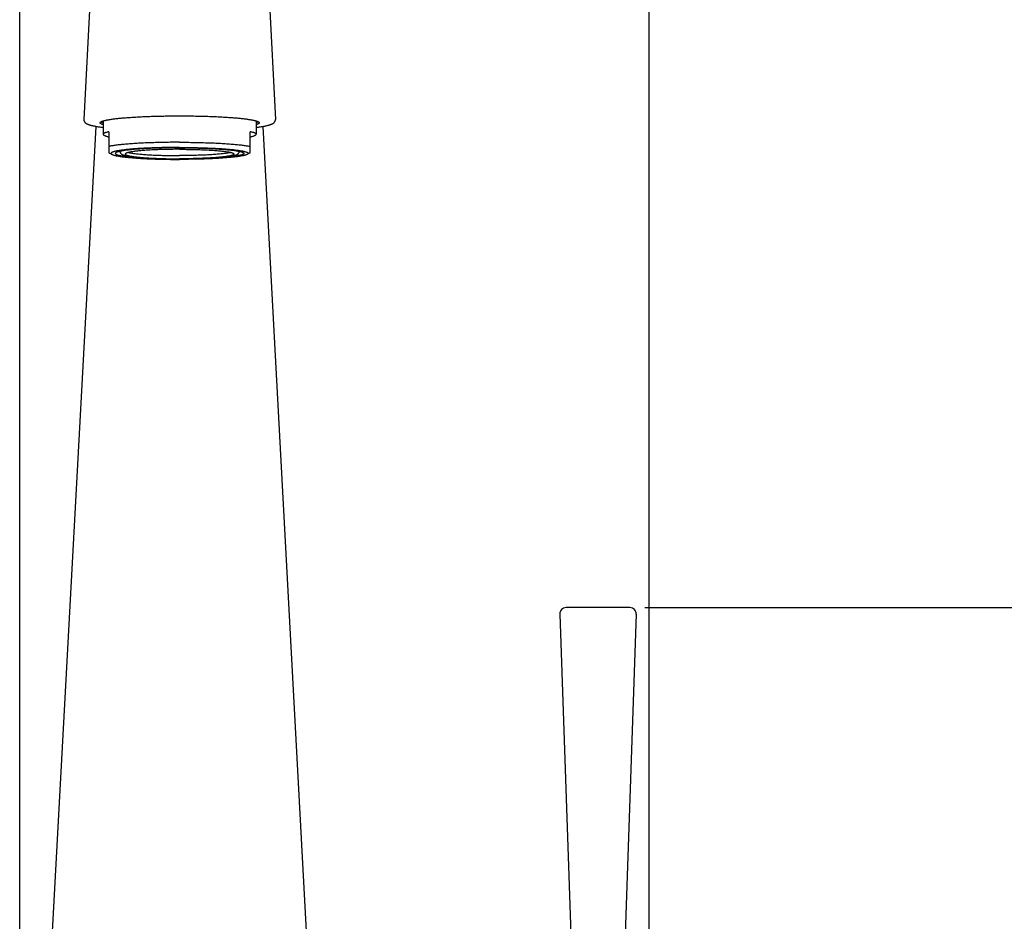
# Model space of a CAD drawing. Units: millimetres. Extents: x -745 to 210, y -1054 to 297.
# Drawn here: x -55 to 99, y -126 to 15 of the extents above; entities that cross this region are included whole.
import ezdxf

# ---------------------------------------------------------------- set-up
doc = ezdxf.new("R2010")
doc.units = ezdxf.units.MM
doc.header["$LTSCALE"] = 19.36
doc.header["$PDMODE"] = 3
doc.header["$PDSIZE"] = 0.3125
doc.layers.get('0').update_dxf_attribs({"linetype": 'CONTINUOUS'})
doc.layers.get('Defpoints').update_dxf_attribs({"linetype": 'CONTINUOUS'})
doc.styles.get("Standard").update_dxf_attribs({"font": 'ARIAL.TTF'})
doc.dimstyles.new('DIMSTYLE_3', dxfattribs={"dimtxt": 2, "dimasz": 2, "dimexe": 0.18, "dimexo": 0.0625, "dimgap": 0.09, "dimtad": 1, "dimdec": 0, "dimlfac": 4.545455, "dimdsep": 46, "dimtxsty": 'Standard', "dimblk": '_FILLED', "dimblk1": '_FILLED', "dimblk2": '_FILLED', "dimcen": 0.09, "dimadec": 0, "dimazin": 0, "dimtp": 0.5, "dimtm": 0.5, "dimtfac": 1, "dimtdec": 0, "dimtofl": 0, "dimtmove": 0, "dimatfit": 3, "dimldrblk": '_FILLED', "dimfxl": 1, "dimtolj": 1, "dimarcsym": 0})
doc.dimstyles.new('DIMSTYLE_6', dxfattribs={"dimtxt": 2, "dimasz": 2, "dimexe": 0.18, "dimexo": 0.0625, "dimgap": 0.09, "dimtad": 1, "dimdec": 0, "dimlfac": 4.545455, "dimdsep": 46, "dimtxsty": 'Standard', "dimblk": '_FILLED', "dimblk1": '_FILLED', "dimblk2": '_FILLED', "dimcen": 0.09, "dimadec": 0, "dimazin": 0, "dimtp": 0.3, "dimtm": 0.3, "dimtfac": 1, "dimtdec": 0, "dimtofl": 0, "dimtmove": 0, "dimatfit": 3, "dimldrblk": '_FILLED', "dimfxl": 1, "dimtolj": 1, "dimarcsym": 0})
doc.dimstyles.new('DIMSTYLE_7', dxfattribs={"dimtxt": 2, "dimasz": 2, "dimexe": 0.18, "dimexo": 0.0625, "dimgap": 0.09, "dimtad": 1, "dimlfac": 4.545455, "dimdsep": 46, "dimtxsty": 'Standard', "dimblk": '_FILLED', "dimblk1": '_FILLED', "dimblk2": '_FILLED', "dimcen": 0.09, "dimadec": 0, "dimazin": 0, "dimtp": 0.2, "dimtm": 0.2, "dimtfac": 1, "dimtofl": 0, "dimtmove": 0, "dimatfit": 3, "dimldrblk": '_FILLED', "dimfxl": 1, "dimtolj": 1, "dimarcsym": 0})

# ---------------------------------------------------------------- blocks, each defined once
blk = doc.blocks.new('_FILLED')
at = {"color": 0, "linetype": 'ByBlock'}
blk.add_solid([(0, 0), (-1, 0.175), (-1, -0.175)], dxfattribs=at)
blk = doc.blocks.new('*D6')
at = {"color": 0, "linetype": 'Continuous', "lineweight": -2}
for p, q in [((42.37, -76.82), (137.4, -76.82)), ((137.22, -78.82), (137.22, -224.4)), ((53.96, -226.4), (137.4, -226.4))]:
    blk.add_line(p, q, dxfattribs=at)
at = {"layer": 'Defpoints', "color": 0, "linetype": 'Continuous', "lineweight": 0}
for p in [(42.31, -76.82), (53.9, -226.4), (137.22, -226.4)]:
    blk.add_point(p, dxfattribs=at)
at = {"color": 0, "linetype": 'Continuous', "lineweight": -2, "xscale": 2, "yscale": 2, "zscale": 2}
for p, rotation in [((137.22, -76.82), 90), ((137.22, -226.4), 270)]:
    blk.add_blockref('_FILLED', p, dxfattribs=dict(at, rotation=rotation))
at = {"color": 0, "linetype": 'Continuous', "insert": (136.11, -150.58), "char_height": 2, "attachment_point": 5, "rotation": 90}
blk.add_mtext('\\A1;150', dxfattribs=at)
blk = doc.blocks.new('*D7')
at = {"color": 0, "linetype": 'Continuous', "lineweight": -2}
for p, q in [((-55.41, -224.06), (-55.41, 248.35)), ((-53.41, 248.17), (41.05, 248.17)), ((43.05, -154.02), (43.05, 248.35))]:
    blk.add_line(p, q, dxfattribs=at)
at = {"layer": 'Defpoints', "color": 0, "linetype": 'Continuous', "lineweight": 0}
for p in [(43.05, 248.17), (43.05, -154.09), (-55.41, -224.12)]:
    blk.add_point(p, dxfattribs=at)
at = {"color": 0, "linetype": 'Continuous', "lineweight": -2, "xscale": 2, "yscale": 2, "zscale": 2, "rotation": 180}
blk.add_blockref('_FILLED', (-55.41, 248.17), dxfattribs=at)
at = {"color": 0, "linetype": 'Continuous', "lineweight": -2, "xscale": 2, "yscale": 2, "zscale": 2}
blk.add_blockref('_FILLED', (43.05, 248.17), dxfattribs=at)
at = {"color": 0, "linetype": 'Continuous', "insert": (-5.61, 249.28), "char_height": 2, "attachment_point": 5}
blk.add_mtext('\\A1;98', dxfattribs=at)
blk = doc.blocks.new('*D11')
at = {"color": 0, "linetype": 'Continuous', "lineweight": -2}
for p, q in [((-55.41, -220.06), (-55.41, 228.96)), ((-53.41, 228.78), (-32.39, 228.78)), ((-30.39, 185.72), (-30.39, 228.96))]:
    blk.add_line(p, q, dxfattribs=at)
at = {"layer": 'Defpoints', "color": 0, "linetype": 'Continuous', "lineweight": 0}
for p in [(-30.39, 228.78), (-30.39, 185.65), (-55.41, -220.12)]:
    blk.add_point(p, dxfattribs=at)
at = {"color": 0, "linetype": 'Continuous', "lineweight": -2, "xscale": 2, "yscale": 2, "zscale": 2, "rotation": 180}
blk.add_blockref('_FILLED', (-55.41, 228.78), dxfattribs=at)
at = {"color": 0, "linetype": 'Continuous', "lineweight": -2, "xscale": 2, "yscale": 2, "zscale": 2}
blk.add_blockref('_FILLED', (-30.39, 228.78), dxfattribs=at)
at = {"color": 0, "linetype": 'Continuous', "insert": (-45.24, 229.89), "char_height": 2, "attachment_point": 5}
blk.add_mtext('\\A1;25', dxfattribs=at)

msp = doc.modelspace()

# ---------------------------------------------------------------- linework, layer by layer
at = {"color": 7, "linetype": 'Continuous'}
for p, q in [((-42.4139, 56.509), (-45.3736, -0.4929)), ((-18.3716, 56.509), (-15.412, -0.4929)), ((-42.3493, -0.7185), (-42.3493, -2.8171)), ((-18.4362, -0.7185), (-18.4362, -2.8171)), ((-55.4064, -222.3956), (-43.4375, -1.5807)), ((-41.4488, -2.4203), (-41.4488, -5.7009)), ((-19.3367, -5.7009), (-19.3367, -2.4203)), ((-10.0927, -135.4348), (-17.3481, -1.5807)), ((-41.4502, -5.7002), (-41.0121, -5.9492)), ((-19.3354, -5.7002), (-19.7734, -5.9492)), ((40.0355, -76.8163), (30.0503, -76.8163)), ((29.0504, -77.8517), (31.0407, -134.8479)), ((41.0354, -77.8517), (39.0451, -134.8479))]:
    msp.add_line(p, q, dxfattribs=at)
for points in [[(-42.8018, -0.928), (-42.7865, -0.9138), (-42.7587, -0.8921), (-42.726, -0.8704), (-42.6882, -0.8488), (-42.6455, -0.8273), (-42.5978, -0.8058), (-42.5452, -0.7844), (-42.4876, -0.7631), (-42.4251, -0.742), (-42.3577, -0.7209), (-42.2855, -0.7), (-42.2085, -0.6792), (-42.1266, -0.6585), (-42.0401, -0.638), (-41.9488, -0.6176), (-41.8527, -0.5974), (-41.7521, -0.5774), (-41.6469, -0.5575), (-41.537, -0.5379), (-41.4227, -0.5184), (-41.3039, -0.4992), (-41.1806, -0.4801), (-41.0531, -0.4613), (-40.9211, -0.4427), (-40.7849, -0.4243), (-40.6445, -0.4062), (-40.4999, -0.3884), (-40.3512, -0.3707), (-40.1985, -0.3534), (-40.0419, -0.3363), (-39.8812, -0.3195), (-39.7168, -0.303), (-39.5486, -0.2868), (-39.3766, -0.2709), (-39.201, -0.2553), (-39.0219, -0.24), (-38.8392, -0.225), (-38.6531, -0.2103), (-38.4637, -0.196), (-38.271, -0.182), (-38.0751, -0.1683), (-37.8761, -0.155), (-37.674, -0.1421), (-37.469, -0.1295), (-37.2612, -0.1172), (-37.0505, -0.1054), (-36.8371, -0.0939), (-36.6212, -0.0827), (-36.4026, -0.072), (-36.1817, -0.0616), (-35.9585, -0.0517), (-35.7329, -0.0421), (-35.5052, -0.0329), (-35.2754, -0.0242), (-35.0436, -0.0158), (-34.81, -0.0078), (-34.5746, -0.0003), (-34.3374, 0.0068), (-34.0987, 0.0136), (-33.8585, 0.0199), (-33.6168, 0.0257), (-33.3739, 0.0312), (-33.1297, 0.0362), (-32.8844, 0.0408), (-32.6382, 0.0449), (-32.391, 0.0487), (-32.1429, 0.0519), (-31.8943, 0.0548), (-31.645, 0.0572), (-31.3951, 0.0592), (-31.1449, 0.0607), (-30.8945, 0.0618), (-30.6438, 0.0625), (-30.3928, 0.0627)], [(-30.3928, 0.0627), (-30.1418, 0.0625), (-29.891, 0.0618), (-29.6406, 0.0607), (-29.3904, 0.0592), (-29.1406, 0.0572), (-28.8913, 0.0548), (-28.6426, 0.0519), (-28.3945, 0.0487), (-28.1474, 0.0449), (-27.9011, 0.0408), (-27.6558, 0.0362), (-27.4117, 0.0312), (-27.1687, 0.0257), (-26.927, 0.0199), (-26.6868, 0.0136), (-26.4481, 0.0068), (-26.2109, -0.0003), (-25.9755, -0.0078), (-25.7419, -0.0158), (-25.5101, -0.0242), (-25.2803, -0.0329), (-25.0527, -0.0421), (-24.8271, -0.0517), (-24.6038, -0.0616), (-24.3829, -0.072), (-24.1643, -0.0827), (-23.9484, -0.0939), (-23.7351, -0.1054), (-23.5244, -0.1172), (-23.3165, -0.1295), (-23.1115, -0.1421), (-22.9094, -0.155), (-22.7104, -0.1683), (-22.5146, -0.182), (-22.3218, -0.196), (-22.1324, -0.2103), (-21.9463, -0.225), (-21.7636, -0.24), (-21.5845, -0.2553), (-21.4089, -0.2709), (-21.2369, -0.2868), (-21.0687, -0.303), (-20.9043, -0.3195), (-20.7437, -0.3363), (-20.587, -0.3534), (-20.4343, -0.3707), (-20.2856, -0.3884), (-20.141, -0.4062), (-20.0006, -0.4243), (-19.8644, -0.4427), (-19.7325, -0.4613), (-19.6049, -0.4801), (-19.4816, -0.4992), (-19.3628, -0.5184), (-19.2485, -0.5379), (-19.1387, -0.5575), (-19.0334, -0.5774), (-18.9328, -0.5974), (-18.8368, -0.6176), (-18.7455, -0.638), (-18.6589, -0.6585), (-18.577, -0.6792), (-18.5, -0.7), (-18.4278, -0.7209), (-18.3604, -0.742), (-18.2979, -0.7631), (-18.2404, -0.7844), (-18.1877, -0.8058), (-18.14, -0.8273), (-18.0973, -0.8488), (-18.0595, -0.8704), (-18.0268, -0.8921), (-17.9991, -0.9138), (-17.9837, -0.928)], [(-45.3736, -0.4929), (-45.3744, -0.5314), (-45.3727, -0.5697), (-45.3687, -0.6077), (-45.3624, -0.6453), (-45.3537, -0.6824), (-45.3427, -0.7191), (-45.3294, -0.7554), (-45.3138, -0.7911), (-45.296, -0.8259), (-45.276, -0.8598), (-45.2541, -0.8926), (-45.2302, -0.9243), (-45.2045, -0.9547), (-45.1771, -0.984), (-45.1481, -1.0119), (-45.1178, -1.0386), (-45.0859, -1.0642), (-45.0524, -1.0887), (-45.0174, -1.1124), (-44.9807, -1.1353), (-44.942, -1.1576), (-44.9013, -1.1794), (-44.8583, -1.2008), (-44.8125, -1.222), (-44.7638, -1.2431), (-44.7119, -1.2642), (-44.6559, -1.2854), (-44.5958, -1.3068), (-44.531, -1.3284), (-44.4605, -1.3506), (-44.3837, -1.3732), (-44.3004, -1.3964), (-44.21, -1.42), (-44.111, -1.4443), (-44.0039, -1.4691), (-43.8919, -1.4935), (-43.776, -1.5175), (-43.6554, -1.541), (-43.5307, -1.5642), (-43.4026, -1.5868), (-43.2708, -1.609), (-43.1349, -1.6309), (-42.9951, -1.6524), (-42.8514, -1.6735), (-42.7037, -1.6943), (-42.5521, -1.7148), (-42.3967, -1.7349), (-42.3493, -1.7408)], [(-42.3493, -1.3275), (-42.3577, -1.325), (-42.4251, -1.304), (-42.4876, -1.2828), (-42.5452, -1.2615), (-42.5978, -1.2401), (-42.6455, -1.2187), (-42.6882, -1.1971), (-42.726, -1.1755), (-42.7587, -1.1538), (-42.7865, -1.1321), (-42.8092, -1.1103), (-42.8268, -1.0885), (-42.8394, -1.0667), (-42.847, -1.0448), (-42.8496, -1.023), (-42.847, -1.0011), (-42.8394, -0.9792), (-42.8268, -0.9574), (-42.8092, -0.9356), (-42.8018, -0.928)], [(-42.3493, -1.0586), (-42.3499, -1.0583), (-42.4017, -1.0373), (-42.4487, -1.0162), (-42.4907, -0.995), (-42.5279, -0.9737), (-42.5601, -0.9524), (-42.5874, -0.931), (-42.6097, -0.9096), (-42.6271, -0.8881), (-42.6395, -0.8666), (-42.647, -0.8451), (-42.6488, -0.8289)], [(-18.4362, -1.7408), (-18.3379, -1.7284), (-18.1828, -1.7081), (-18.0316, -1.6873), (-17.8844, -1.6663), (-17.7412, -1.6449), (-17.6019, -1.6232), (-17.4667, -1.6011), (-17.3355, -1.5786), (-17.2081, -1.5557), (-17.0839, -1.5321), (-16.9638, -1.5082), (-16.8493, -1.484), (-16.7397, -1.4596), (-16.6357, -1.4349), (-16.5399, -1.4108), (-16.4529, -1.3876), (-16.3729, -1.3649), (-16.2992, -1.3426), (-16.2313, -1.3208), (-16.1688, -1.2995), (-16.1106, -1.2783), (-16.0565, -1.2574), (-16.0062, -1.2365), (-15.9589, -1.2156), (-15.9144, -1.1946), (-15.8726, -1.1733), (-15.833, -1.1517), (-15.7953, -1.1295), (-15.7595, -1.1067), (-15.7253, -1.0832), (-15.6927, -1.0587), (-15.6615, -1.0333), (-15.6319, -1.0068), (-15.6036, -0.9791), (-15.5769, -0.9501), (-15.552, -0.92), (-15.5288, -0.8888), (-15.5074, -0.8565), (-15.4881, -0.8232), (-15.4707, -0.7889), (-15.4555, -0.7538), (-15.4424, -0.718), (-15.4316, -0.6818), (-15.4231, -0.6451), (-15.4168, -0.6078), (-15.4128, -0.5699), (-15.4112, -0.5315), (-15.412, -0.4929)], [(-18.1367, -0.8289), (-18.1386, -0.8451), (-18.146, -0.8666), (-18.1584, -0.8881), (-18.1758, -0.9096), (-18.1982, -0.931), (-18.2255, -0.9524), (-18.2577, -0.9737), (-18.2948, -0.995), (-18.3369, -1.0162), (-18.3838, -1.0373), (-18.4356, -1.0583), (-18.4362, -1.0586)], [(-17.9837, -0.928), (-17.9764, -0.9356), (-17.9587, -0.9574), (-17.9461, -0.9792), (-17.9385, -1.0011), (-17.936, -1.023), (-17.9385, -1.0448), (-17.9461, -1.0667), (-17.9587, -1.0885), (-17.9764, -1.1103), (-17.9991, -1.1321), (-18.0268, -1.1538), (-18.0595, -1.1755), (-18.0973, -1.1971), (-18.14, -1.2187), (-18.1877, -1.2401), (-18.2404, -1.2615), (-18.2979, -1.2828), (-18.3604, -1.304), (-18.4278, -1.325), (-18.4362, -1.3275)], [(-41.4488, -2.4203), (-41.5535, -2.4433), (-41.6519, -2.4664), (-41.7439, -2.4897), (-41.8296, -2.5132), (-41.909, -2.5369), (-41.9818, -2.5607), (-42.0482, -2.5847), (-42.1081, -2.6088), (-42.1613, -2.6331), (-42.208, -2.6574), (-42.2481, -2.6818), (-42.2815, -2.7063), (-42.3083, -2.7308), (-42.3283, -2.7555), (-42.3417, -2.7801), (-42.3484, -2.8048), (-42.3493, -2.8171)], [(-42.3493, -2.8171), (-42.3484, -2.8294), (-42.3417, -2.8541), (-42.3284, -2.8787), (-42.3083, -2.9033), (-42.2815, -2.9279), (-42.2481, -2.9524), (-42.208, -2.9768), (-42.1613, -3.0011), (-42.1081, -3.0254), (-42.0482, -3.0495), (-41.9818, -3.0734), (-41.909, -3.0973), (-41.8296, -3.121), (-41.7439, -3.1445), (-41.6519, -3.1678), (-41.5535, -3.1909), (-41.4488, -3.2138)], [(-18.4363, -2.8171), (-18.4371, -2.8048), (-18.4438, -2.7801), (-18.4572, -2.7555), (-18.4773, -2.7308), (-18.504, -2.7063), (-18.5374, -2.6818), (-18.5775, -2.6574), (-18.6242, -2.6331), (-18.6775, -2.6088), (-18.7373, -2.5847), (-18.8037, -2.5607), (-18.8765, -2.5369), (-18.9559, -2.5132), (-19.0416, -2.4897), (-19.1336, -2.4664), (-19.232, -2.4433), (-19.3367, -2.4203)], [(-19.3367, -3.2138), (-19.232, -3.1909), (-19.1336, -3.1678), (-19.0416, -3.1445), (-18.9559, -3.121), (-18.8765, -3.0973), (-18.8037, -3.0734), (-18.7373, -3.0495), (-18.6775, -3.0254), (-18.6242, -3.0011), (-18.5775, -2.9768), (-18.5374, -2.9524), (-18.504, -2.9279), (-18.4773, -2.9033), (-18.4572, -2.8787), (-18.4438, -2.8541), (-18.4371, -2.8294), (-18.4363, -2.8171)], [(-30.3928, -4.0675), (-30.6867, -4.0678), (-30.9805, -4.0688), (-31.2739, -4.0703), (-31.5668, -4.0725), (-31.859, -4.0754), (-32.1503, -4.0788), (-32.4405, -4.0829), (-32.7295, -4.0876), (-33.0171, -4.0929), (-33.3031, -4.0989), (-33.5873, -4.1054), (-33.8696, -4.1125), (-34.1498, -4.1203), (-34.4277, -4.1286), (-34.7032, -4.1376), (-34.9761, -4.1471), (-35.2462, -4.1572), (-35.5134, -4.1679), (-35.7775, -4.1792), (-36.0383, -4.191), (-36.2957, -4.2034), (-36.5496, -4.2163), (-36.7997, -4.2298), (-37.046, -4.2437), (-37.2882, -4.2583), (-37.5262, -4.2733), (-37.76, -4.2888), (-37.9893, -4.3049), (-38.214, -4.3214), (-38.434, -4.3384), (-38.6491, -4.3558), (-38.8592, -4.3738), (-39.0642, -4.3921), (-39.264, -4.4109), (-39.4584, -4.4301), (-39.6473, -4.4498), (-39.8306, -4.4698), (-40.0082, -4.4902), (-40.18, -4.511), (-40.3459, -4.5322), (-40.5058, -4.5537), (-40.6596, -4.5755), (-40.8071, -4.5977), (-40.9484, -4.6201), (-41.0832, -4.6429), (-41.2117, -4.666), (-41.3335, -4.6893), (-41.4488, -4.7128)], [(-30.3928, -4.0675), (-30.0988, -4.0678), (-29.805, -4.0688), (-29.5116, -4.0703), (-29.2187, -4.0725), (-28.9265, -4.0754), (-28.6353, -4.0788), (-28.345, -4.0829), (-28.056, -4.0876), (-27.7685, -4.0929), (-27.4825, -4.0989), (-27.1982, -4.1054), (-26.9159, -4.1125), (-26.6357, -4.1203), (-26.3578, -4.1286), (-26.0823, -4.1376), (-25.8094, -4.1471), (-25.5393, -4.1572), (-25.2721, -4.1679), (-25.008, -4.1792), (-24.7472, -4.191), (-24.4898, -4.2034), (-24.236, -4.2163), (-23.9858, -4.2298), (-23.7396, -4.2437), (-23.4974, -4.2583), (-23.2593, -4.2733), (-23.0255, -4.2888), (-22.7962, -4.3049), (-22.5715, -4.3214), (-22.3516, -4.3384), (-22.1365, -4.3558), (-21.9263, -4.3738), (-21.7213, -4.3921), (-21.5216, -4.4109), (-21.3272, -4.4301), (-21.1382, -4.4498), (-20.9549, -4.4698), (-20.7773, -4.4902), (-20.6055, -4.511), (-20.4396, -4.5322), (-20.2797, -4.5537), (-20.126, -4.5755), (-19.9784, -4.5977), (-19.8372, -4.6201), (-19.7023, -4.6429), (-19.5739, -4.666), (-19.452, -4.6893), (-19.3367, -4.7128)], [(-30.3928, -4.871), (-30.6743, -4.8713), (-30.9553, -4.8722), (-31.2357, -4.8738), (-31.5157, -4.8761), (-31.7951, -4.879), (-32.0734, -4.8825), (-32.3505, -4.8866), (-32.6265, -4.8914), (-32.9008, -4.8968), (-33.1733, -4.9029), (-33.4441, -4.9095), (-33.7127, -4.9168), (-33.9789, -4.9247), (-34.2429, -4.9332), (-34.5041, -4.9422), (-34.7624, -4.9519), (-35.018, -4.9622), (-35.2702, -4.973), (-35.519, -4.9844), (-35.7645, -4.9964), (-36.0062, -5.0089), (-36.244, -5.022), (-36.478, -5.0356), (-36.7076, -5.0498), (-36.9329, -5.0644), (-37.1539, -5.0796), (-37.3701, -5.0953), (-37.5815, -5.1115), (-37.7881, -5.1281), (-37.9895, -5.1452), (-38.1857, -5.1628), (-38.3767, -5.1808), (-38.5621, -5.1992), (-38.7419, -5.218), (-38.9161, -5.2373), (-39.0844, -5.2569), (-39.2467, -5.2769), (-39.403, -5.2973), (-39.553, -5.3181), (-39.6968, -5.3391), (-39.8343, -5.3605), (-39.9652, -5.3822), (-40.0896, -5.4042), (-40.2074, -5.4265), (-40.3184, -5.449), (-40.4226, -5.4717), (-40.52, -5.4948), (-40.6104, -5.518), (-40.6937, -5.5414), (-40.7701, -5.565), (-40.8393, -5.5887), (-40.9014, -5.6126), (-40.9563, -5.6367), (-41.0039, -5.6608), (-41.0443, -5.6851), (-41.0773, -5.7094), (-41.1031, -5.7338), (-41.1215, -5.7583), (-41.1325, -5.7828), (-41.1362, -5.8073), (-41.1325, -5.8318), (-41.1215, -5.8563), (-41.1031, -5.8808), (-41.0773, -5.9052), (-41.0443, -5.9295), (-41.0121, -5.9492)], [(-41.0121, -5.9492), (-41.0039, -5.9538), (-40.9563, -5.9779), (-40.9014, -6.002), (-40.8393, -6.0259), (-40.7701, -6.0496), (-40.6937, -6.0732), (-40.6104, -6.0967), (-40.52, -6.1199), (-40.4226, -6.1429), (-40.3184, -6.1656), (-40.2074, -6.1881), (-40.0896, -6.2104), (-39.9652, -6.2324), (-39.8343, -6.2541), (-39.6968, -6.2755), (-39.553, -6.2965), (-39.403, -6.3173), (-39.2467, -6.3377), (-39.0844, -6.3577), (-38.9161, -6.3773), (-38.7419, -6.3966), (-38.5621, -6.4154), (-38.3767, -6.4338), (-38.1857, -6.4519), (-37.9895, -6.4694), (-37.7881, -6.4865), (-37.5815, -6.5032), (-37.3701, -6.5193), (-37.1539, -6.535), (-36.9329, -6.5502), (-36.7076, -6.5648), (-36.478, -6.579), (-36.244, -6.5926), (-36.0062, -6.6057), (-35.7645, -6.6182), (-35.519, -6.6302), (-35.2702, -6.6416), (-35.018, -6.6524), (-34.7624, -6.6627), (-34.5041, -6.6724), (-34.2429, -6.6815), (-33.9789, -6.69), (-33.7127, -6.6978), (-33.4441, -6.7051), (-33.1733, -6.7118), (-32.9008, -6.7178), (-32.6265, -6.7232), (-32.3505, -6.728), (-32.0734, -6.7321), (-31.7951, -6.7356), (-31.5157, -6.7385), (-31.2357, -6.7408), (-30.9553, -6.7424), (-30.6743, -6.7433), (-30.3928, -6.7437)], [(-30.3928, -4.9309), (-30.6856, -4.9313), (-30.9778, -4.9324), (-31.2692, -4.9342), (-31.5601, -4.9368), (-31.8502, -4.9402), (-32.1389, -4.9442), (-32.4261, -4.949), (-32.7118, -4.9545), (-32.9953, -4.9608), (-33.2766, -4.9677), (-33.5557, -4.9754), (-33.8319, -4.9838), (-34.1052, -4.9928), (-34.3756, -5.0026), (-34.6424, -5.013), (-34.9056, -5.0241), (-35.1652, -5.0359), (-35.4205, -5.0483), (-35.6716, -5.0614), (-35.9184, -5.0751), (-36.1604, -5.0894), (-36.3974, -5.1043), (-36.6296, -5.1199), (-36.8563, -5.136), (-37.0775, -5.1526), (-37.2933, -5.1698), (-37.5031, -5.1876), (-37.7068, -5.2059), (-37.9045, -5.2247), (-38.0957, -5.244), (-38.2804, -5.2637), (-38.4585, -5.284), (-38.6297, -5.3046), (-38.7939, -5.3257), (-38.9512, -5.3472), (-39.1011, -5.3691), (-39.2436, -5.3914), (-39.3787, -5.414), (-39.5061, -5.4369), (-39.6258, -5.4602), (-39.7378, -5.4837), (-39.8418, -5.5076), (-39.9378, -5.5316), (-40.0258, -5.556), (-40.1056, -5.5805), (-40.1772, -5.6052), (-40.2405, -5.6301), (-40.2955, -5.6551), (-40.3421, -5.6803), (-40.3803, -5.7056), (-40.41, -5.7309), (-40.4312, -5.7563), (-40.444, -5.7818), (-40.4482, -5.8073)], [(-40.4482, -5.8073), (-40.444, -5.8328), (-40.4312, -5.8583), (-40.41, -5.8837), (-40.3803, -5.909), (-40.3421, -5.9343), (-40.2955, -5.9595), (-40.2405, -5.9845), (-40.1772, -6.0094), (-40.1056, -6.0341), (-40.0258, -6.0587), (-39.9378, -6.083), (-39.8418, -6.1071), (-39.7378, -6.1309), (-39.6258, -6.1544), (-39.5061, -6.1777), (-39.3787, -6.2006), (-39.2436, -6.2232), (-39.1011, -6.2455), (-38.9512, -6.2674), (-38.7939, -6.2889), (-38.6297, -6.31), (-38.4585, -6.3306), (-38.2804, -6.3509), (-38.0957, -6.3706), (-37.9045, -6.3899), (-37.7068, -6.4087), (-37.5031, -6.427), (-37.2933, -6.4448), (-37.0775, -6.462), (-36.8563, -6.4787), (-36.6296, -6.4948), (-36.3974, -6.5103), (-36.1604, -6.5252), (-35.9184, -6.5395), (-35.6716, -6.5532), (-35.4205, -6.5663), (-35.1652, -6.5787), (-34.9056, -6.5905), (-34.6424, -6.6016), (-34.3756, -6.612), (-34.1052, -6.6218), (-33.8319, -6.6308), (-33.5557, -6.6392), (-33.2766, -6.6469), (-32.9953, -6.6538), (-32.7118, -6.6601), (-32.4261, -6.6656), (-32.1389, -6.6704), (-31.8502, -6.6744), (-31.5601, -6.6778), (-31.2692, -6.6804), (-30.9778, -6.6822), (-30.6856, -6.6833), (-30.3928, -6.6837)], [(-39.7426, -5.4848), (-39.7422, -5.4885), (-39.7352, -5.5278), (-39.7255, -5.5665), (-39.7132, -5.6043), (-39.6983, -5.6412), (-39.681, -5.6769), (-39.6614, -5.7114), (-39.6397, -5.7444), (-39.6159, -5.7759), (-39.5902, -5.806), (-39.5632, -5.8341), (-39.535, -5.8602), (-39.5058, -5.8847), (-39.4755, -5.9075), (-39.4443, -5.9289), (-39.4121, -5.9491), (-39.3787, -5.9682), (-39.344, -5.9865), (-39.3079, -6.004), (-39.27, -6.021), (-39.2301, -6.0375), (-39.1881, -6.0537), (-39.1434, -6.0698), (-39.0957, -6.0857), (-39.0448, -6.1016), (-38.9898, -6.1176), (-38.9306, -6.1338), (-38.8668, -6.1501), (-38.7973, -6.1668), (-38.7218, -6.1838), (-38.6398, -6.2011), (-38.55, -6.2189), (-38.4511, -6.2373), (-38.3431, -6.2561), (-38.2269, -6.2751), (-38.1013, -6.2943), (-37.9665, -6.3137), (-37.8265, -6.3326), (-37.6829, -6.3508), (-37.5345, -6.3686), (-37.3813, -6.3859), (-37.2234, -6.4027), (-37.061, -6.4191), (-36.8941, -6.435), (-36.7226, -6.4505), (-36.5469, -6.4655), (-36.3669, -6.4801), (-36.1828, -6.4942), (-35.9946, -6.5078), (-35.8025, -6.521), (-35.6067, -6.5337), (-35.4072, -6.5459), (-35.2041, -6.5576), (-34.9977, -6.5688), (-34.7881, -6.5795), (-34.5753, -6.5897), (-34.3596, -6.5993), (-34.141, -6.6085), (-33.9198, -6.6171), (-33.6962, -6.6252), (-33.4701, -6.6328), (-33.2419, -6.6398), (-33.0117, -6.6463), (-32.7796, -6.6522), (-32.5457, -6.6576), (-32.3104, -6.6624), (-32.0737, -6.6667), (-31.8358, -6.6704), (-31.5969, -6.6735), (-31.3571, -6.6761), (-31.1166, -6.6781), (-30.8756, -6.6795), (-30.6343, -6.6803), (-30.3928, -6.6806)], [(-30.3928, -5.1658), (-30.6631, -5.1661), (-30.9325, -5.1672), (-31.2012, -5.1691), (-31.4693, -5.1717), (-31.7366, -5.1751), (-32.0023, -5.1791), (-32.2663, -5.184), (-32.5288, -5.1895), (-32.7888, -5.1958), (-33.0464, -5.2028), (-33.3016, -5.2105), (-33.5536, -5.2188), (-33.8024, -5.2279), (-34.0481, -5.2377), (-34.2898, -5.2482), (-34.5276, -5.2593), (-34.7615, -5.271), (-34.9907, -5.2834), (-35.2153, -5.2964), (-35.4353, -5.3101), (-35.65, -5.3243), (-35.8594, -5.3392), (-36.0635, -5.3546), (-36.2616, -5.3705), (-36.4539, -5.387), (-36.6403, -5.4041), (-36.8201, -5.4216), (-36.9935, -5.4396), (-37.1605, -5.4581), (-37.3204, -5.477), (-37.4734, -5.4964), (-37.6194, -5.5162), (-37.758, -5.5364), (-37.8892, -5.5569), (-38.0129, -5.5778), (-38.1289, -5.5991), (-38.237, -5.6206), (-38.3374, -5.6425), (-38.4297, -5.6645), (-38.5138, -5.6869), (-38.5899, -5.7095), (-38.6577, -5.7322), (-38.7171, -5.7552), (-38.7682, -5.7783), (-38.8108, -5.8015), (-38.845, -5.8248), (-38.8706, -5.8482), (-38.8878, -5.8717), (-38.8963, -5.8952), (-38.8974, -5.907)], [(-38.8974, -5.907), (-38.8963, -5.9187), (-38.8878, -5.9422), (-38.8706, -5.9657), (-38.845, -5.9891), (-38.8108, -6.0125), (-38.7682, -6.0357), (-38.7171, -6.0588), (-38.6577, -6.0817), (-38.5899, -6.1045), (-38.5138, -6.1271), (-38.4297, -6.1494), (-38.3374, -6.1715), (-38.237, -6.1934), (-38.1289, -6.2149), (-38.0129, -6.2361), (-37.8892, -6.257), (-37.758, -6.2776), (-37.6194, -6.2978), (-37.4734, -6.3176), (-37.3204, -6.3369), (-37.1605, -6.3559), (-36.9935, -6.3744), (-36.8201, -6.3924), (-36.6403, -6.4099), (-36.4539, -6.4269), (-36.2616, -6.4434), (-36.0635, -6.4594), (-35.8594, -6.4748), (-35.65, -6.4896), (-35.4353, -6.5039), (-35.2153, -6.5175), (-34.9907, -6.5305), (-34.7615, -6.5429), (-34.5276, -6.5547), (-34.2898, -6.5658), (-34.0481, -6.5763), (-33.8024, -6.586), (-33.5536, -6.5951), (-33.3016, -6.6035), (-33.0464, -6.6112), (-32.7888, -6.6182), (-32.5288, -6.6244), (-32.2663, -6.63), (-32.0023, -6.6348), (-31.7366, -6.6389), (-31.4693, -6.6422), (-31.2012, -6.6449), (-30.9325, -6.6467), (-30.6631, -6.6478), (-30.3928, -6.6482)], [(-38.4015, -5.6578), (-38.3374, -5.6731), (-38.237, -5.695), (-38.1289, -5.7165), (-38.0129, -5.7378), (-37.8892, -5.7587), (-37.758, -5.7792), (-37.6194, -5.7994), (-37.4734, -5.8192), (-37.3204, -5.8386), (-37.1605, -5.8575), (-36.9935, -5.876), (-36.8201, -5.894), (-36.6403, -5.9115), (-36.4539, -5.9286), (-36.2616, -5.9451), (-36.0635, -5.961), (-35.8594, -5.9764), (-35.65, -5.9913), (-35.4353, -6.0055), (-35.2153, -6.0191), (-34.9907, -6.0322), (-34.7615, -6.0446), (-34.5276, -6.0563), (-34.2898, -6.0674), (-34.0481, -6.0779), (-33.8024, -6.0877), (-33.5536, -6.0967), (-33.3016, -6.1051), (-33.0464, -6.1128), (-32.7888, -6.1198), (-32.5288, -6.1261), (-32.2663, -6.1316), (-32.0023, -6.1364), (-31.7366, -6.1405), (-31.4693, -6.1439), (-31.2012, -6.1465), (-30.9325, -6.1483), (-30.6631, -6.1495), (-30.3928, -6.1498)], [(-30.3928, -4.871), (-30.1112, -4.8713), (-29.8302, -4.8722), (-29.5498, -4.8738), (-29.2698, -4.8761), (-28.9904, -4.879), (-28.7121, -4.8825), (-28.435, -4.8866), (-28.159, -4.8914), (-27.8848, -4.8968), (-27.6122, -4.9029), (-27.3414, -4.9095), (-27.0729, -4.9168), (-26.8066, -4.9247), (-26.5426, -4.9332), (-26.2814, -4.9422), (-26.0231, -4.9519), (-25.7675, -4.9622), (-25.5154, -4.973), (-25.2665, -4.9844), (-25.021, -4.9964), (-24.7793, -5.0089), (-24.5415, -5.022), (-24.3076, -5.0356), (-24.0779, -5.0498), (-23.8526, -5.0644), (-23.6317, -5.0796), (-23.4155, -5.0953), (-23.2041, -5.1115), (-22.9974, -5.1281), (-22.796, -5.1452), (-22.5998, -5.1628), (-22.4088, -5.1808), (-22.2234, -5.1992), (-22.0436, -5.218), (-21.8694, -5.2373), (-21.7012, -5.2569), (-21.5389, -5.2769), (-21.3825, -5.2973), (-21.2325, -5.3181), (-21.0887, -5.3391), (-20.9512, -5.3605), (-20.8203, -5.3822), (-20.6959, -5.4042), (-20.5781, -5.4265), (-20.4671, -5.449), (-20.3629, -5.4717), (-20.2656, -5.4948), (-20.1752, -5.518), (-20.0918, -5.5414), (-20.0154, -5.565), (-19.9462, -5.5887), (-19.8841, -5.6126), (-19.8292, -5.6367), (-19.7816, -5.6608), (-19.7413, -5.6851), (-19.7082, -5.7094), (-19.6825, -5.7338), (-19.6641, -5.7583), (-19.653, -5.7828), (-19.6493, -5.8073), (-19.653, -5.8318), (-19.6641, -5.8563), (-19.6825, -5.8808), (-19.7082, -5.9052), (-19.7413, -5.9295), (-19.7734, -5.9492)], [(-30.3928, -4.9309), (-30.0999, -4.9313), (-29.8078, -4.9324), (-29.5164, -4.9342), (-29.2255, -4.9368), (-28.9353, -4.9402), (-28.6467, -4.9442), (-28.3595, -4.949), (-28.0737, -4.9545), (-27.7902, -4.9608), (-27.5089, -4.9677), (-27.2298, -4.9754), (-26.9536, -4.9838), (-26.6803, -4.9928), (-26.4099, -5.0026), (-26.1431, -5.013), (-25.88, -5.0241), (-25.6204, -5.0359), (-25.365, -5.0483), (-25.114, -5.0614), (-24.8671, -5.0751), (-24.6252, -5.0894), (-24.3881, -5.1043), (-24.1559, -5.1199), (-23.9292, -5.136), (-23.708, -5.1526), (-23.4922, -5.1698), (-23.2825, -5.1876), (-23.0787, -5.2059), (-22.881, -5.2247), (-22.6898, -5.244), (-22.5051, -5.2637), (-22.327, -5.284), (-22.1558, -5.3046), (-21.9916, -5.3257), (-21.8343, -5.3472), (-21.6845, -5.3691), (-21.542, -5.3914), (-21.4068, -5.414), (-21.2794, -5.4369), (-21.1597, -5.4602), (-21.0477, -5.4837), (-20.9437, -5.5076), (-20.8477, -5.5316), (-20.7597, -5.556), (-20.6799, -5.5805), (-20.6084, -5.6052), (-20.545, -5.6301), (-20.4901, -5.6551), (-20.4435, -5.6803), (-20.4053, -5.7056), (-20.3755, -5.7309), (-20.3543, -5.7563), (-20.3415, -5.7818), (-20.3373, -5.8073)], [(-30.3928, -5.1658), (-30.1225, -5.1661), (-29.853, -5.1672), (-29.5843, -5.1691), (-29.3162, -5.1717), (-29.0489, -5.1751), (-28.7833, -5.1791), (-28.5192, -5.184), (-28.2568, -5.1895), (-27.9967, -5.1958), (-27.7391, -5.2028), (-27.4839, -5.2105), (-27.2319, -5.2188), (-26.9831, -5.2279), (-26.7374, -5.2377), (-26.4957, -5.2482), (-26.2579, -5.2593), (-26.0241, -5.271), (-25.7948, -5.2834), (-25.5702, -5.2964), (-25.3502, -5.3101), (-25.1355, -5.3243), (-24.9262, -5.3392), (-24.7221, -5.3546), (-24.5239, -5.3705), (-24.3316, -5.387), (-24.1453, -5.4041), (-23.9654, -5.4216), (-23.792, -5.4396), (-23.6251, -5.4581), (-23.4651, -5.477), (-23.3121, -5.4964), (-23.1661, -5.5162), (-23.0275, -5.5364), (-22.8964, -5.5569), (-22.7726, -5.5778), (-22.6567, -5.5991), (-22.5485, -5.6206), (-22.4482, -5.6425), (-22.3559, -5.6645), (-22.2717, -5.6869), (-22.1956, -5.7095), (-22.1279, -5.7322), (-22.0684, -5.7552), (-22.0173, -5.7783), (-21.9747, -5.8015), (-21.9406, -5.8248), (-21.9149, -5.8482), (-21.8978, -5.8717), (-21.8892, -5.8952), (-21.8881, -5.907)], [(-30.3928, -6.6806), (-30.1563, -6.6804), (-29.9201, -6.6795), (-29.6841, -6.6782), (-29.4487, -6.6763), (-29.2138, -6.6738), (-28.9798, -6.6708), (-28.7468, -6.6673), (-28.5149, -6.6632), (-28.2842, -6.6585), (-28.055, -6.6534), (-27.8274, -6.6477), (-27.6016, -6.6415), (-27.3776, -6.6348), (-27.1558, -6.6275), (-26.9361, -6.6197), (-26.7187, -6.6115), (-26.5039, -6.6027), (-26.2917, -6.5934), (-26.0823, -6.5836), (-25.8758, -6.5733), (-25.6723, -6.5626), (-25.4721, -6.5513), (-25.2751, -6.5396), (-25.0816, -6.5275), (-24.8917, -6.5148), (-24.7054, -6.5017), (-24.523, -6.4882), (-24.3444, -6.4742), (-24.1699, -6.4598), (-23.9995, -6.4449), (-23.8332, -6.4296), (-23.6714, -6.4138), (-23.5138, -6.3977), (-23.3606, -6.381), (-23.212, -6.364), (-23.0679, -6.3465), (-22.9273, -6.3284), (-22.7916, -6.3099), (-22.664, -6.2913), (-22.5444, -6.2728), (-22.4324, -6.2544), (-22.3295, -6.2364), (-22.236, -6.219), (-22.1504, -6.2021), (-22.0715, -6.1855), (-21.9988, -6.1693), (-21.9319, -6.1534), (-21.8699, -6.1377), (-21.8124, -6.1223), (-21.7592, -6.1071), (-21.7094, -6.0919), (-21.6629, -6.0768), (-21.6194, -6.0617), (-21.5783, -6.0465), (-21.5394, -6.031), (-21.5026, -6.0153), (-21.4675, -5.9992), (-21.4338, -5.9825), (-21.4015, -5.9652), (-21.3702, -5.9472), (-21.34, -5.9281), (-21.3107, -5.908), (-21.2824, -5.8867), (-21.2549, -5.8641), (-21.2284, -5.8399), (-21.2031, -5.8143), (-21.1789, -5.7872), (-21.156, -5.7584), (-21.1349, -5.7283), (-21.1155, -5.6969), (-21.098, -5.6642), (-21.0826, -5.6304), (-21.0693, -5.5958), (-21.0583, -5.5603), (-21.0494, -5.5237), (-21.043, -5.4861), (-21.0428, -5.4849)], [(-22.3841, -5.6578), (-22.4482, -5.6731), (-22.5485, -5.695), (-22.6567, -5.7165), (-22.7726, -5.7378), (-22.8964, -5.7587), (-23.0275, -5.7792), (-23.1661, -5.7994), (-23.3121, -5.8192), (-23.4651, -5.8386), (-23.6251, -5.8575), (-23.792, -5.876), (-23.9654, -5.894), (-24.1453, -5.9115), (-24.3316, -5.9286), (-24.5239, -5.9451), (-24.7221, -5.961), (-24.9262, -5.9764), (-25.1355, -5.9913), (-25.3502, -6.0055), (-25.5702, -6.0191), (-25.7948, -6.0322), (-26.0241, -6.0446), (-26.2579, -6.0563), (-26.4957, -6.0674), (-26.7374, -6.0779), (-26.9831, -6.0877), (-27.2319, -6.0967), (-27.4839, -6.1051), (-27.7391, -6.1128), (-27.9967, -6.1198), (-28.2568, -6.1261), (-28.5192, -6.1316), (-28.7833, -6.1364), (-29.0489, -6.1405), (-29.3162, -6.1439), (-29.5843, -6.1465), (-29.853, -6.1483), (-30.1225, -6.1495), (-30.3928, -6.1498)], [(-20.3373, -5.8073), (-20.3415, -5.8328), (-20.3543, -5.8583), (-20.3755, -5.8837), (-20.4053, -5.909), (-20.4435, -5.9343), (-20.4901, -5.9595), (-20.545, -5.9845), (-20.6084, -6.0094), (-20.6799, -6.0341), (-20.7597, -6.0587), (-20.8477, -6.083), (-20.9437, -6.1071), (-21.0477, -6.1309), (-21.1597, -6.1544), (-21.2794, -6.1777), (-21.4068, -6.2006), (-21.542, -6.2232), (-21.6845, -6.2455), (-21.8343, -6.2674), (-21.9916, -6.2889), (-22.1558, -6.31), (-22.327, -6.3306), (-22.5051, -6.3509), (-22.6898, -6.3706), (-22.881, -6.3899), (-23.0787, -6.4087), (-23.2825, -6.427), (-23.4922, -6.4448), (-23.708, -6.462), (-23.9292, -6.4787), (-24.1559, -6.4948), (-24.3881, -6.5103), (-24.6252, -6.5252), (-24.8671, -6.5395), (-25.114, -6.5532), (-25.365, -6.5663), (-25.6204, -6.5787), (-25.88, -6.5905), (-26.1431, -6.6016), (-26.4099, -6.612), (-26.6803, -6.6218), (-26.9536, -6.6308), (-27.2298, -6.6392), (-27.5089, -6.6469), (-27.7902, -6.6538), (-28.0737, -6.6601), (-28.3595, -6.6656), (-28.6467, -6.6704), (-28.9353, -6.6744), (-29.2255, -6.6778), (-29.5164, -6.6804), (-29.8078, -6.6822), (-30.0999, -6.6833), (-30.3928, -6.6837)], [(-21.8881, -5.907), (-21.8892, -5.9187), (-21.8978, -5.9422), (-21.9149, -5.9657), (-21.9406, -5.9891), (-21.9747, -6.0125), (-22.0173, -6.0357), (-22.0684, -6.0588), (-22.1279, -6.0817), (-22.1956, -6.1045), (-22.2717, -6.1271), (-22.3559, -6.1494), (-22.4482, -6.1715), (-22.5485, -6.1934), (-22.6567, -6.2149), (-22.7726, -6.2361), (-22.8964, -6.257), (-23.0275, -6.2776), (-23.1661, -6.2978), (-23.3121, -6.3176), (-23.4651, -6.3369), (-23.6251, -6.3559), (-23.792, -6.3744), (-23.9654, -6.3924), (-24.1453, -6.4099), (-24.3316, -6.4269), (-24.5239, -6.4434), (-24.7221, -6.4594), (-24.9262, -6.4748), (-25.1355, -6.4896), (-25.3502, -6.5039), (-25.5702, -6.5175), (-25.7948, -6.5305), (-26.0241, -6.5429), (-26.2579, -6.5547), (-26.4957, -6.5658), (-26.7374, -6.5763), (-26.9831, -6.586), (-27.2319, -6.5951), (-27.4839, -6.6035), (-27.7391, -6.6112), (-27.9967, -6.6182), (-28.2568, -6.6244), (-28.5192, -6.63), (-28.7833, -6.6348), (-29.0489, -6.6389), (-29.3162, -6.6422), (-29.5843, -6.6449), (-29.853, -6.6467), (-30.1225, -6.6478), (-30.3928, -6.6482)], [(-19.7734, -5.9492), (-19.7816, -5.9538), (-19.8292, -5.9779), (-19.8841, -6.002), (-19.9462, -6.0259), (-20.0154, -6.0496), (-20.0918, -6.0732), (-20.1752, -6.0967), (-20.2656, -6.1199), (-20.3629, -6.1429), (-20.4671, -6.1656), (-20.5781, -6.1881), (-20.6959, -6.2104), (-20.8203, -6.2324), (-20.9512, -6.2541), (-21.0887, -6.2755), (-21.2325, -6.2965), (-21.3825, -6.3173), (-21.5389, -6.3377), (-21.7012, -6.3577), (-21.8694, -6.3773), (-22.0436, -6.3966), (-22.2234, -6.4154), (-22.4088, -6.4338), (-22.5998, -6.4519), (-22.796, -6.4694), (-22.9974, -6.4865), (-23.2041, -6.5032), (-23.4155, -6.5193), (-23.6317, -6.535), (-23.8526, -6.5502), (-24.0779, -6.5648), (-24.3076, -6.579), (-24.5415, -6.5926), (-24.7793, -6.6057), (-25.021, -6.6182), (-25.2665, -6.6302), (-25.5154, -6.6416), (-25.7675, -6.6524), (-26.0231, -6.6627), (-26.2814, -6.6724), (-26.5426, -6.6815), (-26.8066, -6.69), (-27.0729, -6.6978), (-27.3414, -6.7051), (-27.6122, -6.7118), (-27.8848, -6.7178), (-28.159, -6.7232), (-28.435, -6.728), (-28.7121, -6.7321), (-28.9904, -6.7356), (-29.2698, -6.7385), (-29.5498, -6.7408), (-29.8302, -6.7424), (-30.1112, -6.7433), (-30.3928, -6.7437)]]:
    msp.add_lwpolyline(points, dxfattribs=at)
for centre, start, end in [((30.0503, -77.8168), 90, 182), ((40.0355, -77.8168), 358, 90)]:
    msp.add_arc(centre, 1.0005, start, end, dxfattribs=at)

# ---------------------------------------------------------------- dimensions: what is measured, and where the dimension line sits
at = {"color": 2, "linetype": 'Continuous'}
for base, p1, p2, text, dimstyle, picture, middle in [((43.0473, 248.1706), (-55.4064, -224.1238), (43.0473, -154.0856), '98', 'DIMSTYLE_6', '*D7', (-5.6092, 248.1706)), ((-30.3928, 228.781), (-55.4064, -220.1216), (-30.3928, 185.6532), '25', 'DIMSTYLE_7', '*D11', (-45.242, 228.781))]:
    dim = msp.add_linear_dim(base=base, p1=p1, p2=p2, text=text, dimstyle=dimstyle, dxfattribs=at)
    dim.commit()
    dim.dimension.update_dxf_attribs({"geometry": picture, "text_midpoint": middle, "dimtype": 160})
dim = msp.add_linear_dim(base=(137.2226, -226.3978), p1=(42.3095, -76.8163), p2=(53.8964, -226.3978), angle=270, text='150', dimstyle='DIMSTYLE_3', dxfattribs=at)
dim.commit()
dim.dimension.update_dxf_attribs({"geometry": '*D6', "text_midpoint": (137.2226, -150.5817), "dimtype": 160})

doc.saveas('drawing.dxf')
